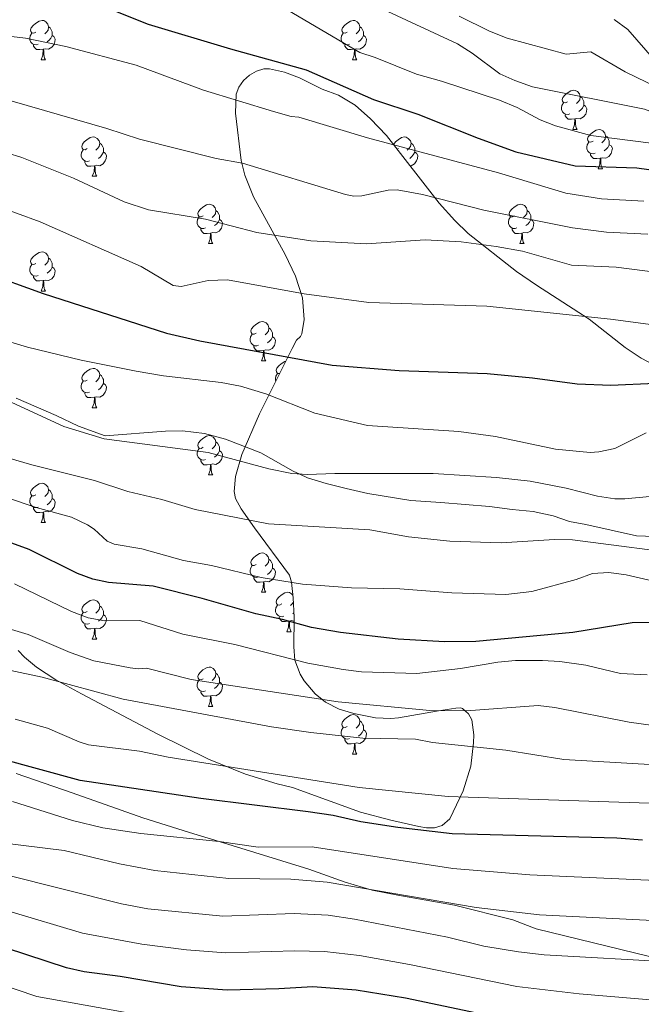
# Model space of a CAD drawing. Units: metres. Extents: x 671132 to 675661, y 744254 to 747336.
# Drawn here: x 673430 to 673589, y 745039 to 745290 of the extents above; entities that cross this region are included whole.
import ezdxf

# ---------------------------------------------------------------- set-up
doc = ezdxf.new("R2010")
doc.units = ezdxf.units.M
doc.header["$MEASUREMENT"] = 0
doc.linetypes.add('DGN Style 3', pattern=[84.613592, 60.43828, -24.175312])
for name, color, linetype, lineweight in [('Carátula', 7, 'Continuous', 0), ('Elementos auxiliares', 7, 'Continuous', 0), ('Entidades rústicas y varios', 7, 'Continuous', 0), ('Relieve y altimetría', 7, 'Continuous', 0), ('Viales y ferrocarril', 7, 'Continuous', 0)]:
    doc.layers.add(name, color=color, linetype=linetype, lineweight=lineweight)
doc.linetypes.add('5zonar', pattern='A,-5,[89,dgnlstyle-md2_10e.shx,S=0.08,R=0,X=0,Y=0],-5', length=10)

msp = doc.modelspace()

# ---------------------------------------------------------------- linework, layer by layer
at = {"layer": 'Carátula', "color": 7, "linetype": 'Continuous', "lineweight": 0}
msp.add_3dface([(671207.008, 744254.325), (675660.584, 744366.782), (675585.612, 747335.848), (671132.036, 747223.391)], dxfattribs=at)
msp.add_3dface([(671207.008, 744254.325), (675660.584, 744366.782), (675585.612, 747335.848), (671132.036, 747223.391)], dxfattribs=at)
at = {"layer": 'Elementos auxiliares', "color": 250, "linetype": 'Continuous', "lineweight": 0}
msp.add_3dface([(675424.98, 747069.51), (675484.09, 744756.15), (672078.68, 744670.16), (672020.71, 746983.51)], dxfattribs=at)
at = {"layer": 'Entidades rústicas y varios', "color": 92, "linetype": 'Continuous', "lineweight": 0, "flags": 128}
for points in [[(673434.468, 745286.822), (673433.938, 745286.557), (673433.408, 745286.612), (673433.143, 745286.982), (673433.088, 745287.407), (673433.248, 745287.927), (673433.728, 745288.522), (673434.363, 745289.052), (673435.263, 745289.637), (673436.008, 745289.797), (673436.433, 745289.742), (673436.963, 745289.427), (673437.493, 745288.842), (673437.653, 745288.202), (673437.543, 745287.352), (673437.118, 745286.822), (673436.698, 745286.397)], [(673513.795, 745286.822), (673513.265, 745286.557), (673512.735, 745286.612), (673512.47, 745286.982), (673512.415, 745287.407), (673512.575, 745287.927), (673513.055, 745288.522), (673513.69, 745289.052), (673514.59, 745289.637), (673515.335, 745289.797), (673515.76, 745289.742), (673516.29, 745289.427), (673516.82, 745288.842), (673516.98, 745288.202), (673516.87, 745287.352), (673516.445, 745286.822), (673516.025, 745286.397)], [(673435.053, 745283.742), (673434.628, 745283.582), (673434.043, 745283.642), (673433.568, 745283.852), (673433.143, 745284.277), (673432.928, 745284.862), (673432.928, 745285.282), (673432.983, 745285.867), (673433.408, 745286.557)], [(673437.653, 745288.202), (673438.128, 745287.887), (673438.443, 745287.247), (673438.603, 745286.927), (673438.603, 745286.347), (673438.603, 745285.922), (673438.233, 745285.232), (673437.813, 745284.752), (673437.333, 745284.332)], [(673514.38, 745283.742), (673513.955, 745283.582), (673513.37, 745283.642), (673512.895, 745283.852), (673512.47, 745284.277), (673512.255, 745284.862), (673512.255, 745285.282), (673512.31, 745285.867), (673512.735, 745286.557)], [(673516.98, 745288.202), (673517.455, 745287.887), (673517.77, 745287.247), (673517.93, 745286.927), (673517.93, 745286.347), (673517.93, 745285.922), (673517.56, 745285.232), (673517.14, 745284.752), (673516.66, 745284.332)], [(673438.603, 745285.922), (673439.058, 745285.672), (673439.403, 745285.057), (673439.293, 745284.332), (673439.083, 745283.692), (673438.498, 745282.952), (673437.703, 745282.472), (673436.853, 745282.577), (673436.423, 745282.447)], [(673517.93, 745285.922), (673518.385, 745285.672), (673518.73, 745285.057), (673518.62, 745284.332), (673518.41, 745283.692), (673517.825, 745282.952), (673517.03, 745282.472), (673516.18, 745282.577), (673515.75, 745282.447)], [(673436.313, 745282.447), (673435.423, 745282.362), (673434.578, 745282.362), (673434.153, 745282.792), (673433.833, 745283.267), (673433.833, 745283.582)], [(673435.768, 745279.762), (673436.203, 745280.922), (673436.313, 745282.447), (673436.423, 745282.447), (673436.458, 745281.862), (673436.493, 745281.177), (673436.563, 745280.562), (673436.678, 745280.162), (673436.893, 745279.762)], [(673515.64, 745282.447), (673514.75, 745282.362), (673513.905, 745282.362), (673513.48, 745282.792), (673513.16, 745283.267), (673513.16, 745283.582)], [(673515.095, 745279.762), (673515.53, 745280.922), (673515.64, 745282.447), (673515.75, 745282.447), (673515.785, 745281.862), (673515.82, 745281.177), (673515.89, 745280.562), (673516.005, 745280.162), (673516.22, 745279.762)], [(673435.768, 745279.762), (673436.893, 745279.762)], [(673515.095, 745279.762), (673516.22, 745279.762)], [(673569.934, 745269.053), (673569.404, 745268.788), (673568.874, 745268.843), (673568.609, 745269.213), (673568.554, 745269.638), (673568.714, 745270.158), (673569.194, 745270.753), (673569.829, 745271.283), (673570.729, 745271.868), (673571.474, 745272.028), (673571.899, 745271.973), (673572.429, 745271.658), (673572.959, 745271.073), (673573.119, 745270.433), (673573.009, 745269.583), (673572.584, 745269.053), (673572.164, 745268.628)], [(673570.519, 745265.973), (673570.094, 745265.813), (673569.509, 745265.873), (673569.034, 745266.083), (673568.609, 745266.508), (673568.394, 745267.093), (673568.394, 745267.513), (673568.449, 745268.098), (673568.874, 745268.788)], [(673573.119, 745270.433), (673573.594, 745270.118), (673573.909, 745269.478), (673574.069, 745269.158), (673574.069, 745268.578), (673574.069, 745268.153), (673573.699, 745267.463), (673573.279, 745266.983), (673572.799, 745266.563)], [(673574.069, 745268.153), (673574.524, 745267.903), (673574.869, 745267.288), (673574.759, 745266.563), (673574.549, 745265.923), (673573.964, 745265.183), (673573.169, 745264.703), (673572.319, 745264.808), (673571.889, 745264.678)], [(673571.779, 745264.678), (673570.889, 745264.593), (673570.044, 745264.593), (673569.619, 745265.023), (673569.299, 745265.498), (673569.299, 745265.813)], [(673571.234, 745261.993), (673571.669, 745263.153), (673571.779, 745264.678), (673571.889, 745264.678), (673571.924, 745264.093), (673571.959, 745263.408), (673572.029, 745262.793), (673572.144, 745262.393), (673572.359, 745261.993)], [(673571.234, 745261.993), (673572.359, 745261.993)], [(673576.409, 745259.018), (673575.879, 745258.753), (673575.349, 745258.808), (673575.084, 745259.178), (673575.029, 745259.603), (673575.189, 745260.123), (673575.669, 745260.718), (673576.304, 745261.248), (673577.204, 745261.833), (673577.949, 745261.993), (673578.374, 745261.938), (673578.904, 745261.623), (673579.434, 745261.038), (673579.594, 745260.398), (673579.484, 745259.548), (673579.059, 745259.018), (673578.639, 745258.593)], [(673447.527, 745257.113), (673446.997, 745256.848), (673446.467, 745256.903), (673446.202, 745257.273), (673446.147, 745257.698), (673446.307, 745258.218), (673446.787, 745258.813), (673447.422, 745259.343), (673448.322, 745259.928), (673449.067, 745260.088), (673449.492, 745260.033), (673450.022, 745259.718), (673450.552, 745259.133), (673450.712, 745258.493), (673450.602, 745257.643), (673450.177, 745257.113), (673449.757, 745256.688)], [(673525.606, 745258.128), (673525.634, 745258.218), (673526.114, 745258.813), (673526.749, 745259.343), (673527.649, 745259.928), (673528.394, 745260.088), (673528.819, 745260.033), (673529.349, 745259.718), (673529.879, 745259.133), (673530.039, 745258.493), (673529.929, 745257.643), (673529.504, 745257.113), (673529.084, 745256.688)], [(673576.994, 745255.938), (673576.569, 745255.778), (673575.984, 745255.838), (673575.509, 745256.048), (673575.084, 745256.473), (673574.869, 745257.058), (673574.869, 745257.478), (673574.924, 745258.063), (673575.349, 745258.753)], [(673579.594, 745260.398), (673580.069, 745260.083), (673580.384, 745259.443), (673580.544, 745259.123), (673580.544, 745258.543), (673580.544, 745258.118), (673580.174, 745257.428), (673579.754, 745256.948), (673579.274, 745256.528)], [(673448.112, 745254.033), (673447.687, 745253.873), (673447.102, 745253.933), (673446.627, 745254.143), (673446.202, 745254.568), (673445.987, 745255.153), (673445.987, 745255.573), (673446.042, 745256.158), (673446.467, 745256.848)], [(673451.662, 745256.213), (673452.117, 745255.963), (673452.462, 745255.348), (673452.352, 745254.623), (673452.142, 745253.983), (673451.557, 745253.243), (673450.762, 745252.763), (673449.912, 745252.868), (673449.482, 745252.738)], [(673450.712, 745258.493), (673451.187, 745258.178), (673451.502, 745257.538), (673451.662, 745257.218), (673451.662, 745256.638), (673451.662, 745256.213), (673451.292, 745255.523), (673450.872, 745255.043), (673450.392, 745254.623)], [(673526.854, 745257.113), (673526.525, 745256.948)], [(673530.039, 745258.493), (673530.514, 745258.178), (673530.829, 745257.538), (673530.989, 745257.218), (673530.989, 745256.638), (673530.989, 745256.213), (673530.619, 745255.523), (673530.199, 745255.043), (673529.719, 745254.623)], [(673530.989, 745256.213), (673531.444, 745255.963), (673531.789, 745255.348), (673531.679, 745254.623), (673531.469, 745253.983), (673530.884, 745253.243), (673530.089, 745252.763), (673529.753, 745252.805)], [(673580.544, 745258.118), (673580.999, 745257.868), (673581.344, 745257.253), (673581.234, 745256.528), (673581.024, 745255.888), (673580.439, 745255.148), (673579.644, 745254.668), (673578.794, 745254.773), (673578.364, 745254.643)], [(673449.372, 745252.738), (673448.482, 745252.653), (673447.637, 745252.653), (673447.212, 745253.083), (673446.892, 745253.558), (673446.892, 745253.873)], [(673578.254, 745254.643), (673577.364, 745254.558), (673576.519, 745254.558), (673576.094, 745254.988), (673575.774, 745255.463), (673575.774, 745255.778)], [(673577.709, 745251.958), (673578.144, 745253.118), (673578.254, 745254.643), (673578.364, 745254.643), (673578.399, 745254.058), (673578.434, 745253.373), (673578.504, 745252.758), (673578.619, 745252.358), (673578.834, 745251.958)], [(673448.827, 745250.053), (673449.262, 745251.213), (673449.372, 745252.738), (673449.482, 745252.738), (673449.517, 745252.153), (673449.552, 745251.468), (673449.622, 745250.853), (673449.737, 745250.453), (673449.952, 745250.053)], [(673577.709, 745251.958), (673578.834, 745251.958)], [(673448.827, 745250.053), (673449.952, 745250.053)], [(673477.104, 745239.97), (673476.574, 745239.705), (673476.044, 745239.76), (673475.779, 745240.13), (673475.724, 745240.555), (673475.884, 745241.075), (673476.364, 745241.67), (673476.999, 745242.2), (673477.899, 745242.785), (673478.644, 745242.945), (673479.069, 745242.89), (673479.599, 745242.575), (673480.129, 745241.99), (673480.289, 745241.35), (673480.179, 745240.5), (673479.754, 745239.97), (673479.334, 745239.545)], [(673480.289, 745241.35), (673480.764, 745241.035), (673481.079, 745240.395), (673481.239, 745240.075), (673481.239, 745239.495), (673481.239, 745239.07), (673480.869, 745238.38), (673480.449, 745237.9), (673479.969, 745237.48)], [(673556.431, 745239.97), (673555.901, 745239.705), (673555.371, 745239.76), (673555.106, 745240.13), (673555.051, 745240.555), (673555.211, 745241.075), (673555.691, 745241.67), (673556.326, 745242.2), (673557.226, 745242.785), (673557.971, 745242.945), (673558.396, 745242.89), (673558.926, 745242.575), (673559.456, 745241.99), (673559.616, 745241.35), (673559.506, 745240.5), (673559.081, 745239.97), (673558.661, 745239.545)], [(673559.616, 745241.35), (673560.091, 745241.035), (673560.406, 745240.395), (673560.566, 745240.075), (673560.566, 745239.495), (673560.566, 745239.07), (673560.196, 745238.38), (673559.776, 745237.9), (673559.296, 745237.48)], [(673477.689, 745236.89), (673477.264, 745236.73), (673476.679, 745236.79), (673476.204, 745237), (673475.779, 745237.425), (673475.564, 745238.01), (673475.564, 745238.43), (673475.619, 745239.015), (673476.044, 745239.705)], [(673481.239, 745239.07), (673481.694, 745238.82), (673482.039, 745238.205), (673481.929, 745237.48), (673481.719, 745236.84), (673481.134, 745236.1), (673480.339, 745235.62), (673479.489, 745235.725), (673479.059, 745235.595)], [(673557.016, 745236.89), (673556.591, 745236.73), (673556.006, 745236.79), (673555.531, 745237), (673555.106, 745237.425), (673554.891, 745238.01), (673554.891, 745238.43), (673554.946, 745239.015), (673555.371, 745239.705)], [(673560.566, 745239.07), (673561.021, 745238.82), (673561.366, 745238.205), (673561.256, 745237.48), (673561.046, 745236.84), (673560.461, 745236.1), (673559.666, 745235.62), (673558.816, 745235.725), (673558.386, 745235.595)], [(673478.949, 745235.595), (673478.059, 745235.51), (673477.214, 745235.51), (673476.789, 745235.94), (673476.469, 745236.415), (673476.469, 745236.73)], [(673558.276, 745235.595), (673557.386, 745235.51), (673556.541, 745235.51), (673556.116, 745235.94), (673555.796, 745236.415), (673555.796, 745236.73)], [(673478.404, 745232.91), (673478.839, 745234.07), (673478.949, 745235.595), (673479.059, 745235.595), (673479.094, 745235.01), (673479.129, 745234.325), (673479.199, 745233.71), (673479.314, 745233.31), (673479.529, 745232.91)], [(673557.731, 745232.91), (673558.166, 745234.07), (673558.276, 745235.595), (673558.386, 745235.595), (673558.421, 745235.01), (673558.456, 745234.325), (673558.526, 745233.71), (673558.641, 745233.31), (673558.856, 745232.91)], [(673478.404, 745232.91), (673479.529, 745232.91)], [(673557.731, 745232.91), (673558.856, 745232.91)], [(673434.468, 745227.83), (673433.938, 745227.565), (673433.408, 745227.62), (673433.143, 745227.99), (673433.088, 745228.415), (673433.248, 745228.935), (673433.728, 745229.53), (673434.363, 745230.06), (673435.263, 745230.645), (673436.008, 745230.805), (673436.433, 745230.75), (673436.963, 745230.435), (673437.493, 745229.85), (673437.653, 745229.21), (673437.543, 745228.36), (673437.118, 745227.83), (673436.698, 745227.405)], [(673437.653, 745229.21), (673438.128, 745228.895), (673438.443, 745228.255), (673438.603, 745227.935), (673438.603, 745227.355), (673438.603, 745226.93), (673438.233, 745226.24), (673437.813, 745225.76), (673437.333, 745225.34)], [(673435.053, 745224.75), (673434.628, 745224.59), (673434.043, 745224.65), (673433.568, 745224.86), (673433.143, 745225.285), (673432.928, 745225.87), (673432.928, 745226.29), (673432.983, 745226.875), (673433.408, 745227.565)], [(673438.603, 745226.93), (673439.058, 745226.68), (673439.403, 745226.065), (673439.293, 745225.34), (673439.083, 745224.7), (673438.498, 745223.96), (673437.703, 745223.48), (673436.853, 745223.585), (673436.423, 745223.455)], [(673436.313, 745223.455), (673435.423, 745223.37), (673434.578, 745223.37), (673434.153, 745223.8), (673433.833, 745224.275), (673433.833, 745224.59)], [(673435.768, 745220.77), (673436.203, 745221.93), (673436.313, 745223.455), (673436.423, 745223.455), (673436.458, 745222.87), (673436.493, 745222.185), (673436.563, 745221.57), (673436.678, 745221.17), (673436.893, 745220.77)], [(673435.768, 745220.77), (673436.893, 745220.77)], [(673490.607, 745210.061), (673490.077, 745209.796), (673489.547, 745209.851), (673489.282, 745210.221), (673489.227, 745210.646), (673489.387, 745211.166), (673489.867, 745211.761), (673490.502, 745212.291), (673491.402, 745212.876), (673492.147, 745213.036), (673492.572, 745212.981), (673493.102, 745212.666), (673493.632, 745212.081), (673493.792, 745211.441), (673493.682, 745210.591), (673493.257, 745210.061), (673492.837, 745209.636)], [(673493.792, 745211.441), (673494.267, 745211.126), (673494.582, 745210.486), (673494.742, 745210.166), (673494.742, 745209.586), (673494.742, 745209.161), (673494.372, 745208.471), (673493.952, 745207.991), (673493.472, 745207.571)], [(673491.192, 745206.981), (673490.767, 745206.821), (673490.182, 745206.881), (673489.707, 745207.091), (673489.282, 745207.516), (673489.067, 745208.101), (673489.067, 745208.521), (673489.122, 745209.106), (673489.547, 745209.796)], [(673494.742, 745209.161), (673495.197, 745208.911), (673495.542, 745208.296), (673495.432, 745207.571), (673495.222, 745206.931), (673494.637, 745206.191), (673493.842, 745205.711), (673492.992, 745205.816), (673492.562, 745205.686)], [(673492.452, 745205.686), (673491.562, 745205.601), (673490.717, 745205.601), (673490.292, 745206.031), (673489.972, 745206.506), (673489.972, 745206.821)], [(673491.907, 745203.001), (673492.342, 745204.161), (673492.452, 745205.686), (673492.562, 745205.686), (673492.597, 745205.101), (673492.632, 745204.416), (673492.702, 745203.801), (673492.817, 745203.401), (673493.032, 745203.001)], [(673447.527, 745198.121), (673446.997, 745197.856), (673446.467, 745197.911), (673446.202, 745198.281), (673446.147, 745198.706), (673446.307, 745199.226), (673446.787, 745199.821), (673447.422, 745200.351), (673448.322, 745200.936), (673449.067, 745201.096), (673449.492, 745201.041), (673450.022, 745200.726), (673450.552, 745200.141), (673450.712, 745199.501), (673450.602, 745198.651), (673450.177, 745198.121), (673449.757, 745197.696)], [(673491.907, 745203.001), (673493.032, 745203.001)], [(673496.6, 745199.785), (673496.552, 745199.761), (673496.022, 745199.816), (673495.757, 745200.186), (673495.702, 745200.611), (673495.862, 745201.131), (673496.342, 745201.726), (673496.977, 745202.256), (673497.877, 745202.841), (673498.16, 745202.902)], [(673450.712, 745199.501), (673451.187, 745199.186), (673451.502, 745198.546), (673451.662, 745198.226), (673451.662, 745197.646), (673451.662, 745197.221), (673451.292, 745196.531), (673450.872, 745196.051), (673450.392, 745195.631)], [(673495.625, 745197.839), (673495.542, 745198.066), (673495.542, 745198.486), (673495.597, 745199.071), (673496.022, 745199.761)], [(673448.112, 745195.041), (673447.687, 745194.881), (673447.102, 745194.941), (673446.627, 745195.151), (673446.202, 745195.576), (673445.987, 745196.161), (673445.987, 745196.581), (673446.042, 745197.166), (673446.467, 745197.856)], [(673451.662, 745197.221), (673452.117, 745196.971), (673452.462, 745196.356), (673452.352, 745195.631), (673452.142, 745194.991), (673451.557, 745194.251), (673450.762, 745193.771), (673449.912, 745193.876), (673449.482, 745193.746)], [(673449.372, 745193.746), (673448.482, 745193.661), (673447.637, 745193.661), (673447.212, 745194.091), (673446.892, 745194.566), (673446.892, 745194.881)], [(673448.827, 745191.061), (673449.262, 745192.221), (673449.372, 745193.746), (673449.482, 745193.746), (673449.517, 745193.161), (673449.552, 745192.476), (673449.622, 745191.861), (673449.737, 745191.461), (673449.952, 745191.061)], [(673448.827, 745191.061), (673449.952, 745191.061)], [(673477.104, 745180.978), (673476.574, 745180.713), (673476.044, 745180.768), (673475.779, 745181.138), (673475.724, 745181.563), (673475.884, 745182.083), (673476.364, 745182.678), (673476.999, 745183.208), (673477.899, 745183.793), (673478.644, 745183.953), (673479.069, 745183.898), (673479.599, 745183.583), (673480.129, 745182.998), (673480.289, 745182.358), (673480.179, 745181.508), (673479.754, 745180.978), (673479.334, 745180.553)], [(673480.289, 745182.358), (673480.764, 745182.043), (673481.079, 745181.403), (673481.239, 745181.083), (673481.239, 745180.503), (673481.239, 745180.078), (673480.869, 745179.388), (673480.449, 745178.908), (673479.969, 745178.488)], [(673477.689, 745177.898), (673477.264, 745177.738), (673476.679, 745177.798), (673476.204, 745178.008), (673475.779, 745178.433), (673475.564, 745179.018), (673475.564, 745179.438), (673475.619, 745180.023), (673476.044, 745180.713)], [(673481.239, 745180.078), (673481.694, 745179.828), (673482.039, 745179.213), (673481.929, 745178.488), (673481.719, 745177.848), (673481.134, 745177.108), (673480.339, 745176.628), (673479.489, 745176.733), (673479.059, 745176.603)], [(673478.949, 745176.603), (673478.059, 745176.518), (673477.214, 745176.518), (673476.789, 745176.948), (673476.469, 745177.423), (673476.469, 745177.738)], [(673478.404, 745173.918), (673478.839, 745175.078), (673478.949, 745176.603), (673479.059, 745176.603), (673479.094, 745176.018), (673479.129, 745175.333), (673479.199, 745174.718), (673479.314, 745174.318), (673479.529, 745173.918)], [(673478.404, 745173.918), (673479.529, 745173.918)], [(673434.468, 745168.838), (673433.938, 745168.573), (673433.408, 745168.628), (673433.143, 745168.998), (673433.088, 745169.423), (673433.248, 745169.943), (673433.728, 745170.538), (673434.363, 745171.068), (673435.263, 745171.653), (673436.008, 745171.813), (673436.433, 745171.758), (673436.963, 745171.443), (673437.493, 745170.858), (673437.653, 745170.218), (673437.543, 745169.368), (673437.118, 745168.838), (673436.698, 745168.413)], [(673435.053, 745165.758), (673434.628, 745165.598), (673434.043, 745165.658), (673433.568, 745165.868), (673433.143, 745166.293), (673432.928, 745166.878), (673432.928, 745167.298), (673432.983, 745167.883), (673433.408, 745168.573)], [(673437.653, 745170.218), (673438.128, 745169.903), (673438.443, 745169.263), (673438.603, 745168.943), (673438.603, 745168.363), (673438.603, 745167.938), (673438.233, 745167.248), (673437.813, 745166.768), (673437.333, 745166.348)], [(673438.603, 745167.938), (673439.058, 745167.688), (673439.403, 745167.073), (673439.293, 745166.348), (673439.083, 745165.708), (673438.498, 745164.968), (673437.703, 745164.488), (673436.853, 745164.593), (673436.423, 745164.463)], [(673436.313, 745164.463), (673435.423, 745164.378), (673434.578, 745164.378), (673434.153, 745164.808), (673433.833, 745165.283), (673433.833, 745165.598)], [(673435.768, 745161.778), (673436.203, 745162.938), (673436.313, 745164.463), (673436.423, 745164.463), (673436.458, 745163.878), (673436.493, 745163.193), (673436.563, 745162.578), (673436.678, 745162.178), (673436.893, 745161.778)], [(673435.768, 745161.778), (673436.893, 745161.778)], [(673490.607, 745151.069), (673490.077, 745150.804), (673489.547, 745150.859), (673489.282, 745151.229), (673489.227, 745151.654), (673489.387, 745152.174), (673489.867, 745152.769), (673490.502, 745153.299), (673491.402, 745153.884), (673492.147, 745154.044), (673492.572, 745153.989), (673493.102, 745153.674), (673493.632, 745153.089), (673493.792, 745152.449), (673493.682, 745151.599), (673493.257, 745151.069), (673492.837, 745150.644)], [(673491.192, 745147.989), (673490.767, 745147.829), (673490.182, 745147.889), (673489.707, 745148.099), (673489.282, 745148.524), (673489.067, 745149.109), (673489.067, 745149.529), (673489.122, 745150.114), (673489.547, 745150.804)], [(673493.792, 745152.449), (673494.267, 745152.134), (673494.582, 745151.494), (673494.742, 745151.174), (673494.742, 745150.594), (673494.742, 745150.169), (673494.372, 745149.479), (673493.952, 745148.999), (673493.472, 745148.579)], [(673494.742, 745150.169), (673495.197, 745149.919), (673495.542, 745149.304), (673495.432, 745148.579), (673495.222, 745147.939), (673494.637, 745147.199), (673493.842, 745146.719), (673492.992, 745146.824), (673492.562, 745146.694)], [(673492.452, 745146.694), (673491.562, 745146.609), (673490.717, 745146.609), (673490.292, 745147.039), (673489.972, 745147.514), (673489.972, 745147.829)], [(673491.907, 745144.009), (673492.342, 745145.169), (673492.452, 745146.694), (673492.562, 745146.694), (673492.597, 745146.109), (673492.632, 745145.424), (673492.702, 745144.809), (673492.817, 745144.409), (673493.032, 745144.009)], [(673491.907, 745144.009), (673493.032, 745144.009)], [(673497.082, 745141.034), (673496.552, 745140.769), (673496.022, 745140.824), (673495.757, 745141.194), (673495.702, 745141.619), (673495.862, 745142.139), (673496.342, 745142.734), (673496.977, 745143.264), (673497.877, 745143.849), (673498.622, 745144.009), (673499.047, 745143.954), (673499.577, 745143.639), (673499.915, 745143.266)], [(673447.527, 745139.129), (673446.997, 745138.864), (673446.467, 745138.919), (673446.202, 745139.289), (673446.147, 745139.714), (673446.307, 745140.234), (673446.787, 745140.829), (673447.422, 745141.359), (673448.322, 745141.944), (673449.067, 745142.104), (673449.492, 745142.049), (673450.022, 745141.734), (673450.552, 745141.149), (673450.712, 745140.509), (673450.602, 745139.659), (673450.177, 745139.129), (673449.757, 745138.704)], [(673497.667, 745137.954), (673497.242, 745137.794), (673496.657, 745137.854), (673496.182, 745138.064), (673495.757, 745138.489), (673495.542, 745139.074), (673495.542, 745139.494), (673495.597, 745140.079), (673496.022, 745140.769)], [(673500.037, 745141.414), (673499.732, 745141.034), (673499.312, 745140.609)], [(673448.112, 745136.049), (673447.687, 745135.889), (673447.102, 745135.949), (673446.627, 745136.159), (673446.202, 745136.584), (673445.987, 745137.169), (673445.987, 745137.589), (673446.042, 745138.174), (673446.467, 745138.864)], [(673451.662, 745138.229), (673452.117, 745137.979), (673452.462, 745137.364), (673452.352, 745136.639), (673452.142, 745135.999), (673451.557, 745135.259), (673450.762, 745134.779), (673449.912, 745134.884), (673449.482, 745134.754)], [(673450.712, 745140.509), (673451.187, 745140.194), (673451.502, 745139.554), (673451.662, 745139.234), (673451.662, 745138.654), (673451.662, 745138.229), (673451.292, 745137.539), (673450.872, 745137.059), (673450.392, 745136.639)], [(673500.177, 745138.745), (673499.947, 745138.544)], [(673449.372, 745134.754), (673448.482, 745134.669), (673447.637, 745134.669), (673447.212, 745135.099), (673446.892, 745135.574), (673446.892, 745135.889)], [(673498.927, 745136.659), (673498.037, 745136.574), (673497.192, 745136.574), (673496.767, 745137.004), (673496.447, 745137.479), (673496.447, 745137.794)], [(673498.382, 745133.974), (673498.817, 745135.134), (673498.927, 745136.659), (673499.037, 745136.659), (673499.072, 745136.074), (673499.107, 745135.389), (673499.177, 745134.774), (673499.292, 745134.374), (673499.507, 745133.974)], [(673500.226, 745136.695), (673499.467, 745136.789), (673499.037, 745136.659)], [(673448.827, 745132.069), (673449.262, 745133.229), (673449.372, 745134.754), (673449.482, 745134.754), (673449.517, 745134.169), (673449.552, 745133.484), (673449.622, 745132.869), (673449.737, 745132.469), (673449.952, 745132.069)], [(673498.382, 745133.974), (673499.507, 745133.974)], [(673448.827, 745132.069), (673449.952, 745132.069)], [(673477.104, 745121.986), (673476.574, 745121.721), (673476.044, 745121.776), (673475.779, 745122.146), (673475.724, 745122.571), (673475.884, 745123.091), (673476.364, 745123.686), (673476.999, 745124.216), (673477.899, 745124.801), (673478.644, 745124.961), (673479.069, 745124.906), (673479.599, 745124.591), (673480.129, 745124.006), (673480.289, 745123.366), (673480.179, 745122.516), (673479.754, 745121.986), (673479.334, 745121.561)], [(673480.289, 745123.366), (673480.764, 745123.051), (673481.079, 745122.411), (673481.239, 745122.091), (673481.239, 745121.511), (673481.239, 745121.086), (673480.869, 745120.396), (673480.449, 745119.916), (673479.969, 745119.496)], [(673477.689, 745118.906), (673477.264, 745118.746), (673476.679, 745118.806), (673476.204, 745119.016), (673475.779, 745119.441), (673475.564, 745120.026), (673475.564, 745120.446), (673475.619, 745121.031), (673476.044, 745121.721)], [(673481.239, 745121.086), (673481.694, 745120.836), (673482.039, 745120.221), (673481.929, 745119.496), (673481.719, 745118.856), (673481.134, 745118.116), (673480.339, 745117.636), (673479.489, 745117.741), (673479.059, 745117.611)], [(673478.949, 745117.611), (673478.059, 745117.526), (673477.214, 745117.526), (673476.789, 745117.956), (673476.469, 745118.431), (673476.469, 745118.746)], [(673478.404, 745114.926), (673478.839, 745116.086), (673478.949, 745117.611), (673479.059, 745117.611), (673479.094, 745117.026), (673479.129, 745116.341), (673479.199, 745115.726), (673479.314, 745115.326), (673479.529, 745114.926)], [(673478.404, 745114.926), (673479.529, 745114.926)], [(673513.795, 745109.846), (673513.265, 745109.581), (673512.735, 745109.636), (673512.47, 745110.006), (673512.415, 745110.431), (673512.575, 745110.951), (673513.055, 745111.546), (673513.69, 745112.076), (673514.59, 745112.661), (673515.335, 745112.821), (673515.76, 745112.766), (673516.29, 745112.451), (673516.82, 745111.866), (673516.98, 745111.226), (673516.87, 745110.376), (673516.445, 745109.846), (673516.025, 745109.421)], [(673516.98, 745111.226), (673517.455, 745110.911), (673517.77, 745110.271), (673517.93, 745109.951), (673517.93, 745109.371), (673517.93, 745108.946), (673517.56, 745108.256), (673517.14, 745107.776), (673516.66, 745107.356)], [(673514.38, 745106.766), (673513.955, 745106.606), (673513.37, 745106.666), (673512.895, 745106.876), (673512.47, 745107.301), (673512.255, 745107.886), (673512.255, 745108.306), (673512.31, 745108.891), (673512.735, 745109.581)], [(673517.93, 745108.946), (673518.385, 745108.696), (673518.73, 745108.081), (673518.62, 745107.356), (673518.41, 745106.716), (673517.825, 745105.976), (673517.03, 745105.496), (673516.18, 745105.601), (673515.75, 745105.471)], [(673515.64, 745105.471), (673514.75, 745105.386), (673513.905, 745105.386), (673513.48, 745105.816), (673513.16, 745106.291), (673513.16, 745106.606)], [(673515.095, 745102.786), (673515.53, 745103.946), (673515.64, 745105.471), (673515.75, 745105.471), (673515.785, 745104.886), (673515.82, 745104.201), (673515.89, 745103.586), (673516.005, 745103.186), (673516.22, 745102.786)], [(673515.095, 745102.786), (673516.22, 745102.786)]]:
    msp.add_lwpolyline(points, dxfattribs=at)
at = {"layer": 'Entidades rústicas y varios', "color": 92, "linetype": '5zonar', "lineweight": 0, "ltscale": 0.5}
msp.add_polyline3d([(673592.218, 745201.846, 1533.169), (673588.702, 745203.685, 1532.54), (673584.601, 745206.387, 1531.695), (673575.388, 745213.626, 1529.141), (673562.042, 745222.273, 1527.049), (673556.923, 745225.801, 1525.976), (673544.554, 745235.513, 1523.047), (673541.157, 745238.762, 1522.299), (673537.243, 745243.189, 1521.382), (673523.808, 745260.436, 1518.149), (673519.729, 745264.751, 1517.282), (673515.779, 745268.178, 1516.459), (673511.593, 745270.729, 1516.342), (673507.411, 745272.292, 1516.342), (673501.591, 745275.189, 1516.345), (673497.784, 745276.632, 1516.52), (673493.974, 745277.456, 1517.282), (673492.537, 745277.418, 1517.774), (673490.654, 745276.871, 1518.511), (673488.891, 745275.851, 1519.311), (673487.368, 745274.462, 1520.131), (673486.202, 745272.807, 1520.931), (673485.512, 745270.99, 1521.667), (673485.309, 745266.123, 1523.428), (673486.764, 745254.064, 1528.126), (673487.676, 745250.377, 1529.373), (673489.908, 745244.846, 1530.756), (673497.973, 745230.108, 1533.062), (673500.6, 745224.589, 1534.006), (673502.359, 745219.076, 1535.318), (673502.834, 745213.57, 1537.208), (673502.23, 745209.904, 1538.893), (673501.848, 745209.223, 1539.541), (673500.897, 745208.306, 1541.085), (673499.774, 745206.125, 1542.808), (673491.462, 745189.523, 1547.395), (673486.907, 745179.141, 1550.058), (673485.337, 745173.505, 1551.58), (673484.971, 745169.747, 1552.517), (673485.308, 745167.935, 1552.783), (673486.732, 745165.251, 1553.116), (673490.169, 745160.451, 1554.112), (673499.082, 745148.39, 1558.214), (673499.617, 745146.597, 1558.937), (673499.974, 745142.601, 1560.143), (673500.234, 745137.668, 1561.649), (673500.168, 745130.096, 1564.325), (673500.449, 745126.722, 1565.274), (673501.753, 745123.135, 1566.087), (673502.798, 745121.421, 1566.435), (673505.576, 745118.151, 1567.081), (673508.239, 745115.983, 1567.595), (673511.714, 745114.224, 1568.21), (673515.486, 745113.099, 1568.803), (673520.945, 745112.015, 1569.538), (673524.897, 745111.803, 1569.999), (673526.869, 745111.998, 1570.213), (673537.008, 745113.804, 1570.369), (673541.495, 745114.498, 1571.152), (673542.669, 745114.526, 1571.465), (673543.194, 745114.35, 1571.611), (673544.663, 745113.007, 1572.092), (673545.528, 745111.488, 1572.284), (673546.064, 745107.715, 1573.608), (673545.996, 745105.604, 1574.157), (673545.294, 745099.69, 1574.814), (673543.294, 745093.439, 1575.769), (673539.939, 745086.283, 1577.524), (673537.947, 745084.54, 1578.179), (673535.997, 745083.942, 1578.684), (673533.996, 745083.964, 1579.069), (673532.027, 745084.316, 1579.139), (673524.866, 745085.931, 1578.351), (673517.186, 745088.005, 1577.231), (673499.801, 745094.213, 1574.561), (673495.938, 745095.21, 1574.284), (673487.864, 745097.656, 1574.284), (673478.454, 745101.474, 1574.284), (673465.492, 745107.814, 1574.284), (673446.053, 745118.113, 1574.128), (673439.53, 745121.728, 1573.466), (673434.605, 745124.966, 1572.31), (673431.562, 745127.488, 1571.35), (673429.9, 745129.154, 1570.746)], dxfattribs=at)
at = {"layer": 'Relieve y altimetría', "color": 30, "linetype": 'Continuous', "lineweight": 0, "flags": 128}
for points, elevation in [([(673504.025, 745301.524), (673541.89, 745283.848), (673545.627, 745281.464), (673552.66, 745276.196), (673556.469, 745274.48), (673560.973, 745272.845), (673589.538, 745267.147), (673598.421, 745263.857), (673603.728, 745260.96), (673604.974, 745259.835), (673605.064, 745269.404), (673605.669, 745274.526), (673606.618, 745277.133), (673610.926, 745285.906)], 1490), ([(673326.062, 745294.037), (673343.915, 745281.494), (673348.663, 745277.35), (673355.74, 745272.917), (673367.227, 745263.42), (673372.403, 745260.01), (673377.342, 745257.227), (673382.384, 745255.179), (673388.798, 745253.658), (673396.555, 745252.471), (673405.336, 745249.505), (673435.562, 745238.415), (673461.237, 745227.089), (673469.437, 745222.214), (673471.495, 745222.006), (673478.324, 745223.515), (673483.262, 745223.632), (673502.786, 745220.116), (673519.314, 745217.878), (673549.379, 745216.982), (673580.831, 745213.622), (673594.281, 745211.888)], 1520), ([(673542.31, 745290.921), (673549.996, 745287.018), (673554.507, 745285.243), (673569.551, 745281.236), (673575.826, 745281.769), (673584.607, 745276.716), (673598.239, 745270.045), (673599.934, 745268.889), (673600.173, 745269.642), (673599.339, 745272.819), (673599.312, 745275.023), (673600.008, 745279.326), (673600.787, 745281.654), (673602.604, 745285.288), (673606.002, 745289.586), (673610.085, 745296.099)], 1485), ([(673498.619, 745292.425), (673516.994, 745281.6), (673520.937, 745280.346), (673531.432, 745276.103), (673537.826, 745274.33), (673552.582, 745269.486), (673557.105, 745267.6)], 1495), ([(673557.105, 745267.6), (673562.953, 745264.466), (673566.84, 745262.89), (673575.88, 745260.473), (673591.196, 745258.526), (673599.711, 745256.615), (673604.098, 745255.017), (673608.592, 745251.765), (673609.202, 745251.381), (673610.236, 745251.085), (673609.733, 745256.152), (673609.706, 745262.621), (673610.86, 745271.83), (673611.498, 745273.635), (673615.851, 745282.228), (673617.657, 745285.178), (673622.568, 745291.509)], 1495), ([(673413.681, 745290.524), (673424.614, 745286.153), (673431.779, 745285.257), (673442.095, 745283.127), (673460.043, 745278.419), (673477.197, 745272.024), (673495.035, 745266.544), (673499.492, 745265.302), (673501.481, 745265.094), (673518.976, 745259.889), (673552.315, 745250.961), (673569.471, 745245.776), (673578.58, 745244.333), (673589.379, 745243.69)], 1505), ([(673581.839, 745290.073), (673585.3, 745287.524), (673592.162, 745279.538), (673593.23, 745277.767), (673594.265, 745277.407), (673595.059, 745282.181), (673596.744, 745286.512), (673598.783, 745290.095)], 1480), ([(673428.447, 745269.175), (673452.527, 745262.223), (673460.867, 745259.533), (673480.424, 745254.606), (673487.115, 745253.44), (673513.299, 745245.439), (673515.492, 745244.978), (673517.488, 745245.09), (673524.245, 745246.533), (673526.489, 745246.586), (673532.933, 745245.391), (673548.553, 745241.462), (673571.183, 745236.94), (673579.87, 745235.787), (673590.402, 745235.29)], 1510), ([(673423.122, 745257.258), (673430.9, 745254.839), (673444.074, 745249.598), (673456.938, 745243.558), (673463.146, 745241.524), (673477.702, 745239.173), (673490.749, 745235.75), (673504.509, 745233.646), (673518.669, 745232.826), (673533.658, 745233.891), (673542.771, 745233.335), (673551.764, 745232.188), (673558.482, 745230.948), (673570.949, 745227.393), (673582.319, 745226.884), (673600.246, 745224.597)], 1515), ([(673589.929, 745184.692), (673581.966, 745180.645), (673577.918, 745179.788), (673575.676, 745179.671), (673566.866, 745180.489), (673551.556, 745183.708), (673542.185, 745185.038), (673518.987, 745186.542), (673505.567, 745189.689), (673493.004, 745194.589), (673486.606, 745196.554), (673481.632, 745197.476), (673466.959, 745199.235), (673459.983, 745200.373), (673446.027, 745203.229), (673432.347, 745206.498), (673411.604, 745212.744)], 1530), ([(673427.039, 745192.996), (673441.612, 745186.306), (673451.89, 745183.129), (673478.317, 745179.662), (673493.815, 745175.448), (673499.686, 745174.298), (673503.699, 745174.062), (673510.613, 745174.318), (673535.701, 745174.27), (673551.83, 745173.24), (673560.362, 745172.371), (673569.537, 745170.58), (673577.541, 745168.523), (673581.98, 745167.864), (673584.551, 745167.855), (673600.875, 745169.396)], 1535), ([(673571.196, 745157.392), (673566.635, 745157.461), (673552.999, 745156.621), (673539.955, 745157.022), (673529.405, 745158.184), (673519.546, 745159.909), (673493.718, 745161.446), (673475.075, 745165.163), (673466.508, 745167.683), (673457.898, 745169.687), (673449.378, 745172.523), (673433.436, 745176.508), (673421.097, 745180.066)], 1540), ([(673412.741, 745172.904), (673434.535, 745165.656), (673443.512, 745163.174), (673447.6, 745161.218), (673449.27, 745160.114), (673452.575, 745157.037), (673454.428, 745156.276), (673461.411, 745155.129), (673472.069, 745152.109), (673479.22, 745150.866), (673491.867, 745147.829), (673502.367, 745146.089), (673514.901, 745145.137), (673527.225, 745144.881), (673540.407, 745143.883), (673554.154, 745143.453), (673560.853, 745144.226), (673572.145, 745147.291), (673576.28, 745148.801), (673580.454, 745149.097), (673584.853, 745148.459), (673591.453, 745146.921)], 1545), ([(673602.663, 745153.31), (673571.196, 745157.392)], 1540), ([(673597.247, 745109.277), (673585.659, 745110.927), (673566.696, 745114.667), (673562.409, 745115.139), (673544.144, 745113.794), (673534.838, 745113.895), (673511.483, 745116.114), (673474.057, 745121.826), (673462.602, 745124.71), (673460.609, 745124.521), (673458.487, 745124.727), (673449.246, 745126.517), (673443.188, 745128.664), (673432.475, 745133.26), (673385.773, 745147.259)], 1560), ([(673531.533, 745123.334), (673517.408, 745123.77), (673512.711, 745124.3), (673503.77, 745125.911), (673485.179, 745130.665), (673471.883, 745133.343), (673460.964, 745136.81), (673451.978, 745136.722), (673447.789, 745137.521), (673443.506, 745139.151), (673428.977, 745146.186)], 1555), ([(673599.667, 745099.641), (673568.954, 745101.368), (673554.202, 745103.756), (673535.489, 745105.757), (673531.172, 745106.553), (673517.756, 745106.813), (673504.504, 745108.296), (673494.495, 745109.705), (673456.696, 745116.789), (673436.048, 745122.358), (673413.978, 745127.07)], 1565), ([(673590.184, 745122.99), (673583.44, 745123.28), (673574.589, 745125.398), (673567.969, 745126.378), (673563.536, 745126.594), (673556.678, 745126.626), (673552.125, 745126.196), (673542.604, 745124.559), (673531.533, 745123.334)], 1555), ([(673593.245, 745090.168), (673539.503, 745091.99), (673516.797, 745094.261), (673468.173, 745101.965), (673460.81, 745103.538), (673447.877, 745105.133), (673445.455, 745105.86), (673437.436, 745109.415), (673429.193, 745111.705)], 1570), ([(673594.286, 745070.456), (673560.35, 745071.974), (673540.65, 745073.595), (673504.854, 745079.169), (673491.059, 745079.043), (673481.139, 745080.484), (673461.206, 745082.551), (673451.504, 745083.939), (673443.741, 745085.842), (673428.455, 745090.66)], 1580), ([(673596.726, 745060.062), (673562.812, 745061.816), (673546.64, 745063.623), (673508.657, 745070.143), (673499.449, 745070.848), (673483.635, 745071.048), (673464.771, 745073.076), (673455.726, 745074.755), (673441.68, 745078.213), (673425.745, 745080.16)], 1585), ([(673597.167, 745049.697), (673563.94, 745051.637), (673557.452, 745052.35), (673548.628, 745053.809), (673539.335, 745056.092), (673515.615, 745060.663), (673508.915, 745061.669), (673500.247, 745062.096), (673482.104, 745061.474), (673462.984, 745063.287), (673456.302, 745064.584), (673426.87, 745071.972)], 1590), ([(673603.125, 745039.133), (673572.853, 745041.696), (673556.979, 745043.511), (673529.68, 745049.137), (673516.883, 745051.422), (673507.965, 745052.489), (673500.308, 745052.636), (673482.791, 745052.084), (673472.821, 745052.844), (673461.446, 745054.343), (673446.368, 745057.139), (673427.521, 745062.706)], 1595), ([(673469.232, 745034.751), (673434.694, 745040.991), (673424.349, 745044.438)], 1605)]:
    msp.add_lwpolyline(points, dxfattribs=dict(at, elevation=elevation))
at = {"layer": 'Relieve y altimetría', "color": 30, "linetype": 'Continuous', "lineweight": 30, "flags": 128}
for points, elevation in [([(673438.597, 745298.685), (673463.028, 745288.866), (673484.003, 745282.529), (673503.337, 745277.183), (673520.479, 745269.598), (673531.794, 745265.935), (673547.169, 745259.761), (673556.702, 745256.282), (673571.834, 745252.734), (673587.537, 745252.258), (673595.584, 745251.085), (673602.069, 745249.165), (673604.638, 745248.195), (673608.549, 745245.792), (673610.502, 745244.299), (673614.025, 745241.176), (673613.582, 745248.94), (673614.62, 745259.753), (673617.517, 745269.81), (673620.835, 745278.71), (673623.033, 745282.238), (673627.602, 745287.613), (673632.916, 745295.161)], 1500), ([(673372.538, 745243.971), (673382.815, 745238.506), (673387.617, 745236.808), (673391.684, 745234.94), (673411.297, 745229.71), (673421.179, 745225.644), (673436.332, 745220.216), (673467.727, 745210.08), (673476.208, 745208.148), (673509.923, 745201.932), (673526.984, 745200.529), (673549.469, 745199.777), (673560.964, 745198.686), (673572.364, 745197.145), (673580.972, 745196.844), (673614.867, 745198.358)], 1525), ([(673599.889, 745136.429), (673586.412, 745136.219), (673571.246, 745133.739), (673546.518, 745131.47), (673538.581, 745131.362), (673526.775, 745132.045), (673512.105, 745133.772), (673504.651, 745135.077), (673497.312, 745137.094), (673490.452, 745138.484), (673476.816, 745142.473), (673464.299, 745145.564), (673452.929, 745146.524), (673448.918, 745147.396), (673445.055, 745148.798), (673432.719, 745154.922), (673423.547, 745158.229)], 1550), ([(673589.015, 745080.801), (673582.439, 745081.366), (673540.552, 745082.453), (673526.64, 745084.049), (673517.222, 745085.51), (673510.177, 745087.108), (673503.848, 745088.081), (673476.5, 745091.443), (673445.755, 745096.009), (673424.838, 745101.719)], 1575), ([(673556.506, 745034.671), (673528.638, 745040.521), (673516.034, 745042.589), (673505.022, 745043.467), (673496.377, 745042.925), (673483.152, 745042.612), (673471.502, 745043.459), (673455.962, 745046.059), (673446.71, 745047.284), (673442.258, 745048.253), (673411.319, 745058.396)], 1600)]:
    msp.add_lwpolyline(points, dxfattribs=dict(at, elevation=elevation))
at = {"layer": 'Viales y ferrocarril', "color": 250, "linetype": 'DGN Style 3', "lineweight": 0}
for points in [[(673429.452, 745193.474, 1533.945), (673439.582, 745189.062, 1534.266), (673445.339, 745186.391, 1534.987), (673452.135, 745183.905, 1534.747), (673467.506, 745185.071, 1533.464), (673471.834, 745185.173, 1533.384), (673477.384, 745184.503, 1533.384), (673482.792, 745183.027, 1533.384), (673491.777, 745179.55, 1533.464), (673499.986, 745174.932, 1534.586), (673501.7, 745174.107, 1535), (673503.637, 745173.174, 1535.468), (673508.402, 745171.763, 1535.629), (673513.486, 745170.44, 1536.27), (673519.049, 745169.208, 1536.511), (673530, 745167.382, 1536.751), (673537.63, 745166.921, 1537.473), (673550.006, 745165.851, 1537.553), (673555.798, 745165.106, 1538.034), (673561.184, 745164.591, 1538.114), (673566.262, 745163.509, 1538.836), (673570.386, 745162.082, 1538.996), (673574.575, 745161.299, 1539.397), (673587.476, 745158.397, 1539.317), (673613.246, 745157.322, 1539.477)], [(673429.385, 745097.842, 1575.641), (673443.683, 745092.855, 1576.523), (673461.669, 745086.544, 1578.448), (673473.563, 745082.783, 1579.089), (673481.139, 745080.484, 1580), (673490.236, 745077.724, 1581.094), (673504.004, 745073.431, 1583.178), (673513.258, 745070.121, 1584.942), (673520.106, 745068.102, 1585.022), (673526.682, 745066.781, 1585.584), (673541.113, 745064.3, 1585.904), (673555.96, 745060.481, 1586.385), (673561.916, 745058.248, 1587.027), (673599.75, 745048.988, 1590.16)]]:
    msp.add_polyline3d(points, dxfattribs=at)

doc.saveas('drawing.dxf')
